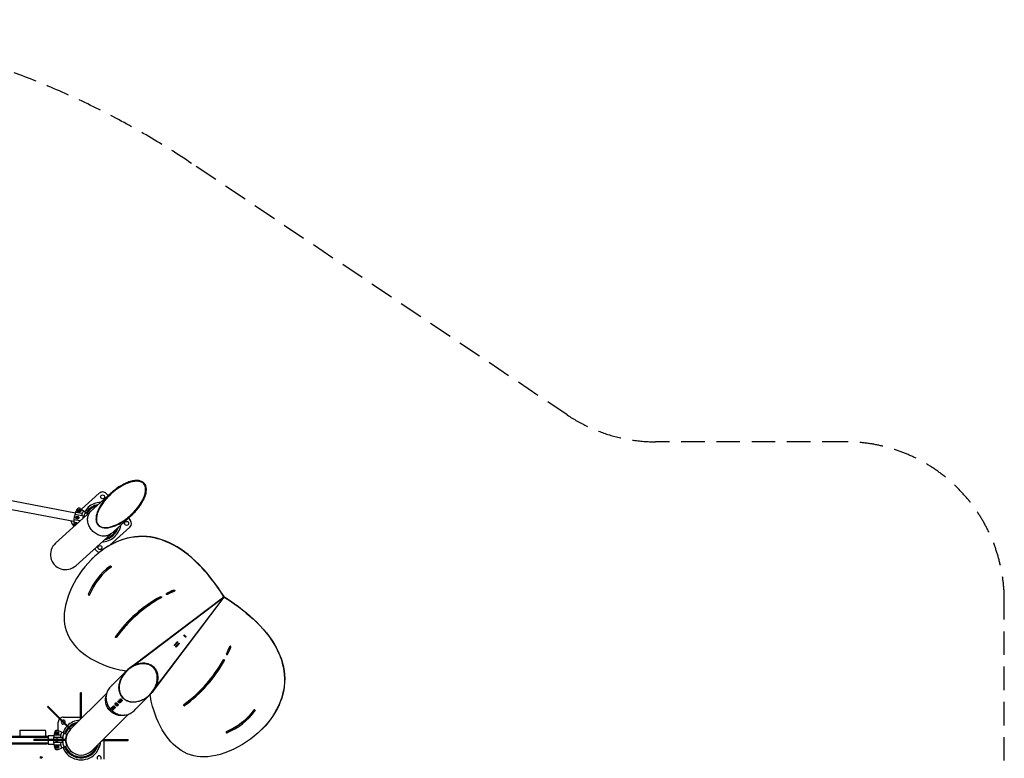
# Model space of a CAD drawing. Units: millimetres. Extents: x -4394 to 5643, y -3280 to 3300.
# Drawn here: x 1918 to 5643, y 506 to 3300 of the extents above; entities that cross this region are included whole.
import ezdxf

# ---------------------------------------------------------------- set-up
doc = ezdxf.new("R2010")
doc.units = ezdxf.units.MM
doc.linetypes.add('HIDDEN', pattern=[1.905, 1.27, -0.635])

msp = doc.modelspace()

# ---------------------------------------------------------------- linework, layer by layer
at = {"color": 7, "linetype": 'Continuous', "lineweight": 25}
for p, q in [((1624.3, 1497.1), (2122.5, 1402.4)), ((2128.4, 1433.6), (1709.7, 1513.2)), ((2263.5, 1509.4), (2053, 1319.1)), ((2151.8, 1447.8), (2218.8, 1508.4)), ((2245.5, 1507), (2252.4, 1499.4)), ((2265.1, 1507.7), (2264.4, 1507)), ((2158.7, 1421.9), (2126.6, 1428)), ((2154.4, 1431.3), (2129.3, 1436.1)), ((2129.6, 1234.3), (2340.2, 1424.7)), ((2130.4, 1414.1), (2131.5, 1420.1)), ((2131.5, 1420.1), (2137.3, 1422.1)), ((2137, 1439.7), (2138.1, 1445.7)), ((2141.6, 1435.7), (2137, 1439.7)), ((2137.3, 1422.1), (2141.9, 1418.1)), ((2138.1, 1445.7), (2143.9, 1447.8)), ((2141.9, 1418.1), (2140.8, 1412.1)), ((2147.4, 1437.8), (2141.6, 1435.7)), ((2142, 1438.9), (2145.7, 1442.3)), ((2143.9, 1447.8), (2148.6, 1443.8)), ((2148.6, 1443.8), (2147.4, 1437.8)), ((2148.3, 1450.1), (2177, 1431.2)), ((2337.8, 1425.7), (2338.6, 1426.4)), ((2124.3, 1383.6), (2117.4, 1391.2)), ((2122.4, 1399.9), (2138.9, 1396.7)), ((2146.7, 1403.8), (2122.9, 1408.4)), ((2127.1, 1387.6), (2128.2, 1393.6)), ((2127.9, 1386.9), (2127.1, 1387.6)), ((2128.2, 1393.6), (2134, 1395.6)), ((2135, 1410.1), (2130.4, 1414.1)), ((2134, 1395.6), (2135.9, 1394)), ((2140.8, 1412.1), (2135, 1410.1)), ((2334.7, 1380.2), (2259.3, 1312.1)), ((2296.8, 1385.5), (2300.1, 1384.9)), ((2329, 1414.6), (2336, 1406.9)), ((2292.9, 1366.7), (2293.9, 1368.7)), ((2293.9, 1368.7), (2295, 1368.5)), ((2207.9, 1291.1), (2200.9, 1298.8)), ((2263.7, 1230.2), (2263.4, 1229.4)), ((2263.7, 1230.2), (2264.2, 1230.7)), ((2105.1, 1129.5), (2104.7, 1128.7)), ((2182.4, 1125.5), (2182.1, 1124.7)), ((2476.8, 1126.3), (2476.5, 1125.4)), ((2503.5, 1138.7), (2503.2, 1137.9)), ((2690.7, 1116.7), (2691, 1117.6)), ((2690.4, 1115.8), (2344.9, 854.3)), ((2346.1, 854.8), (2690.1, 1115.1)), ((2429.3, 769.9), (2690.8, 1115.4)), ((2690.1, 1115.1), (2429.8, 771.1)), ((2453.4, 1114), (2453.1, 1113.1)), ((2690, 1116.2), (2690.7, 1116.7)), ((2690.4, 1115.8), (2690, 1116.2)), ((2690.1, 1115.1), (2690.7, 1115.7)), ((2690.4, 1115.8), (2690.7, 1116.6)), ((2690.7, 1116.6), (2690.7, 1116.7)), ((2690.8, 1115.4), (2691.6, 1115.7)), ((2691, 1115), (2690.8, 1115.4)), ((2691.8, 1115.6), (2691, 1115)), ((2691.7, 1115.6), (2691.6, 1115.7)), ((2691.8, 1115.6), (2692.6, 1116)), ((2538.7, 970.7), (2540.6, 972.7)), ((2545.7, 963.7), (2538.7, 970.7)), ((2546.3, 964.2), (2539.2, 971.3)), ((2540.6, 972.7), (2547.7, 965.6)), ((2541.1, 969.4), (2541.7, 970.1)), ((2545.1, 966.7), (2541.7, 970.1)), ((2284.4, 964.7), (2284.1, 963.9)), ((2501.6, 934.2), (2514.5, 947.1)), ((2503.7, 932.1), (2501.6, 934.2)), ((2504.2, 932.6), (2502.1, 934.7)), ((2516.7, 945), (2503.7, 932.1)), ((2507.1, 928.7), (2520, 941.7)), ((2522.1, 939.5), (2509.2, 926.6)), ((2514.5, 947.1), (2516.7, 945)), ((2520, 941.7), (2522.1, 939.5)), ((2545.1, 966.7), (2544.4, 966.1)), ((2547.7, 965.6), (2545.7, 963.7)), ((2509.2, 926.6), (2507.1, 928.7)), ((2509.7, 927.1), (2507.6, 929.2)), ((2701.3, 901.8), (2700.4, 901.5)), ((2713.7, 928.5), (2712.9, 928.2)), ((2689, 878.4), (2688.1, 878.1)), ((2321.9, 836.7), (2274.1, 788.9)), ((2322.9, 835.8), (2322.3, 835.2)), ((2344.2, 853.7), (2344.5, 854.5)), ((2344.2, 853.8), (2344.4, 854.5)), ((2344.2, 853.7), (2344.2, 853.8)), ((2267.9, 782.7), (2260.6, 775.4)), ((2268.8, 783.2), (2265.7, 780.1)), ((2246.9, 752.7), (2108.5, 614.3)), ((2151.6, 753.7), (2148.4, 753.7)), ((2148.4, 654.2), (2148.4, 753.7)), ((2151.6, 657.4), (2151.6, 753.7)), ((2363.9, 699.1), (2411.7, 746.9)), ((2410.2, 747.3), (2410.8, 747.9)), ((2428.7, 769.2), (2429.5, 769.5)), ((2428.8, 769.2), (2428.7, 769.2)), ((2428.8, 769.2), (2429.5, 769.4)), ((2278.9, 712.4), (2282, 715.5)), ((2288.8, 720.9), (2290.6, 722.7)), ((2292.1, 721), (2290.3, 719.2)), ((2291.9, 724.1), (2292.4, 724.6)), ((2292.6, 723.1), (2291.9, 724.1)), ((2292.6, 723.1), (2293.3, 723.8)), ((2293.8, 725.8), (2294.4, 726.4)), ((2295.7, 727.7), (2296.3, 728.3)), ((2297.1, 715), (2296.5, 714.4)), ((2298.4, 718.1), (2297.9, 717.7)), ((2297.9, 717.7), (2298.7, 716.6)), ((2298.7, 716.6), (2297.9, 715.8)), ((2298.3, 730.5), (2298.4, 730.6)), ((2298.7, 730.9), (2298.8, 731)), ((2299.6, 727.4), (2300.2, 728)), ((2299.9, 729.4), (2300.8, 730.3)), ((2300.6, 718.5), (2299.9, 717.8)), ((2300, 721), (2300.9, 721.9)), ((2301.4, 719.3), (2300.8, 718.8)), ((2301.5, 728.4), (2302.1, 729)), ((2302.5, 720.4), (2301.6, 719.6)), ((2301.9, 722.9), (2302.8, 723.8)), ((2302.3, 724.7), (2302.9, 725.3)), ((2303.3, 721.3), (2302.8, 720.7)), ((2303.1, 726.8), (2303.7, 727.4)), ((2304.4, 722.4), (2303.6, 721.5)), ((2304.1, 725.2), (2305, 726.1)), ((2305.5, 723.6), (2305.4, 723.4)), ((2305.8, 723.9), (2305.7, 723.8)), ((2539.7, 709.4), (2538.9, 709.1)), ((2024.7, 702.5), (2022.5, 700.3)), ((2108.5, 614.3), (2022.5, 700.2)), ((2110.7, 616.5), (2024.8, 702.5)), ((2190.4, 534.6), (2327.7, 671.9)), ((2264.4, 696.5), (2264.4, 696.6)), ((2265.4, 693.7), (2265.9, 694.2)), ((2265.4, 693.7), (2265.5, 693.5)), ((2265.8, 693.9), (2265.5, 693.5)), ((2265.9, 693.9), (2265.9, 693.9)), ((2266, 695.5), (2266.7, 696.2)), ((2266.9, 695), (2267.5, 695.5)), ((2267.9, 695.5), (2268.4, 696)), ((2268.2, 697.8), (2268.9, 698.5)), ((2268.4, 700.5), (2268.9, 701)), ((2269.6, 696.9), (2270.1, 697.4)), ((2269.9, 698), (2270.8, 698.9)), ((2270.6, 698), (2269.9, 698)), ((2270.2, 702.4), (2270.3, 702.5)), ((2270.4, 691.3), (2271, 691.9)), ((2270.4, 691), (2271.2, 691.7)), ((2270.5, 693), (2271, 693.5)), ((2270.6, 698), (2271.1, 698.6)), ((2271.2, 689.1), (2270.6, 688.6)), ((2271.2, 701.3), (2271.9, 702.1)), ((2271.3, 698.8), (2271.9, 699.3)), ((2271.3, 689.9), (2272.2, 690.8)), ((2271.3, 689.9), (2271.6, 689.5)), ((2272.6, 690.5), (2271.6, 689.5)), ((2271.8, 694.6), (2272.3, 695.1)), ((2272.5, 699.1), (2272.6, 699.3)), ((2272.5, 698), (2273.2, 698.6)), ((2272.7, 693.3), (2273.4, 693.9)), ((2272.8, 700.2), (2273.4, 700.8)), ((2273, 699.6), (2273.7, 700.4)), ((2273.4, 700.8), (2273.4, 700.8)), ((2273.5, 701.1), (2274.1, 701.7)), ((2273.8, 703.4), (2274.5, 704.1)), ((2274, 698.3), (2274.8, 699.1)), ((2274.4, 695.7), (2274.9, 696.3)), ((2275.2, 702.5), (2275.7, 703)), ((2276, 694), (2275.4, 693.4)), ((2275.8, 697.2), (2276.4, 697.8)), ((2275.8, 697.2), (2276.4, 697.8)), ((2276.1, 698.6), (2276.6, 699.1)), ((2276.1, 696.4), (2276.9, 697.2)), ((2277.1, 695), (2277, 694.9)), ((2277.4, 695.3), (2277.3, 695.3)), ((2277.5, 700.3), (2278, 700.8)), ((2278.3, 698.9), (2279, 699.6)), ((2290.5, 707), (2287.4, 703.9)), ((2350.4, 685.6), (2357.7, 692.9)), ((2355.1, 690.7), (2358.2, 693.8)), ((2805.2, 688.7), (2804.4, 688.4)), ((2805.2, 688.7), (2805.7, 689.2)), ((2064, 610.6), (2064, 642.5)), ((2082.8, 661.3), (2148.4, 661.3)), ((2151.6, 661.3), (2155.5, 661.3)), ((1918, 610), (1918, 592)), ((1920, 612), (2014, 612)), ((2016, 610), (2016, 592)), ((2054.5, 604.6), (2059.8, 607.6)), ((2054.5, 598.5), (2054.5, 604.6)), ((2059.8, 595.4), (2054.5, 598.5)), ((2059.8, 607.6), (2065.1, 604.6)), ((2065.1, 598.5), (2059.8, 595.4)), ((2063.6, 610.8), (2095.5, 597.6)), ((2065.1, 604.6), (2065.1, 598.5)), ((2101.9, 620.8), (2104.2, 623.1)), ((2700.5, 607.4), (2699.7, 607.1)), ((1125, 586), (2025, 586)), ((1125, 564), (2025, 564)), ((1129, 590), (2021, 590)), ((1129, 560), (2021, 560)), ((1971.3, 576.6), (1971.3, 573.4)), ((2092.9, 576.6), (1971.3, 576.6)), ((2092.9, 573.4), (1971.3, 573.4)), ((2047.2, 590.9), (2025, 590.9)), ((2025, 590.9), (2025, 576.6)), ((2025, 573.4), (2025, 559.1)), ((2025, 559.1), (2047.2, 559.1)), ((2079.2, 585), (2046.5, 585)), ((2079.2, 565), (2046.5, 565)), ((2073.2, 593.4), (2047.6, 593.4)), ((2052.8, 578.1), (2058.1, 581.2)), ((2052.8, 576.6), (2052.8, 578.1)), ((2052.8, 572), (2052.8, 573.4)), ((2058.1, 569), (2052.8, 572)), ((2058.1, 581.2), (2063.4, 578.1)), ((2063.4, 572), (2058.1, 569)), ((2063.4, 578.1), (2063.4, 576.6)), ((2063.4, 573.4), (2063.4, 572)), ((2083.6, 573.4), (2083.6, 576.6)), ((2092.9, 576.6), (2092.9, 573.4)), ((2229.2, 573.4), (2328.7, 573.4)), ((2232.4, 576.6), (2328.7, 576.6)), ((2236.7, 580.8), (2236.7, 576.6)), ((2236.7, 573.4), (2236.7, 507.5)), ((2328.7, 573.4), (2328.7, 576.6)), ((2047.6, 556.6), (2073.2, 556.6)), ((2054.5, 551.5), (2059.8, 554.6)), ((2054.5, 545.4), (2054.5, 551.5)), ((2059.8, 542.4), (2054.5, 545.4)), ((2059.8, 554.6), (2065.1, 551.5)), ((2065.1, 545.4), (2059.8, 542.4)), ((2063.6, 539.2), (2095.5, 552.4)), ((2065.1, 551.5), (2065.1, 545.4)), ((2109.5, 534.7), (2109.4, 534.8)), ((2221.4, 555.8), (2222, 558)), ((2221.9, 558), (2223, 558)), ((2703.7, 529.7), (2704.5, 530.1)), ((2149.1, 517.9), (2149.1, 517.9))]:
    msp.add_line(p, q, dxfattribs=at)
at = {"color": 6, "linetype": 'HIDDEN', "ltscale": 70}
msp.add_lwpolyline([(-4393.9, -586.3, 0.214722), (-4191.7, -1035.5), (-2859.2, -2215.4, 0.135083), (-2306, -2432.9), (-1388.5, -2605.5, 0.161803), (143.2, -2697.6, 0.491282), (2658.2, -2626.2, -0.063872), (2770.6, -2523), (3775.6, -1813.1, -0.154978), (4121.8, -1703.1), (5042.8, -1703.1, 0.414214), (5642.8, -1103.1), (5642.8, 1103.1, 0.414214), (5042.8, 1703.1), (4323.1, 1703.1, -0.148596), (3989.2, 1804.6), (2568.3, 2756.1, 0.239203), (-320.6, 3105.9), (-1009.6, 2855.1, -0.087496), (-1214.8, 2818.9), (-2086.2, 2818.9, 0.414214), (-4393.9, 511.2)], format="xyb", close=True, dxfattribs=at)
at = {"color": 7, "linetype": 'Continuous', "lineweight": 25, "flags": 128}
for points in [[(2214.6, 1388.1), (2216.6, 1386.1), (2218.9, 1384.2), (2221.4, 1382.6), (2224.2, 1381.2), (2227.1, 1380), (2230.2, 1379), (2233.5, 1378.3), (2237, 1377.8), (2240.6, 1377.5), (2244.4, 1377.5), (2248.4, 1377.7), (2252.5, 1378.1), (2256.7, 1378.8), (2261.1, 1379.7), (2265.5, 1380.8), (2270.1, 1382.1), (2274.7, 1383.7), (2279.4, 1385.5), (2284.2, 1387.5), (2289, 1389.7), (2293.8, 1392.1), (2298.7, 1394.7), (2303.6, 1397.5), (2308.4, 1400.5), (2313.3, 1403.6), (2318.1, 1406.9), (2322.9, 1410.4), (2327.6, 1414), (2332.2, 1417.8), (2336.8, 1421.7), (2341.3, 1425.7), (2345.7, 1429.8), (2349.9, 1434), (2354.1, 1438.3), (2358.1, 1442.6), (2361.9, 1447.1), (2365.6, 1451.6), (2369.2, 1456.1), (2372.5, 1460.6), (2375.7, 1465.2), (2378.7, 1469.8), (2381.5, 1474.4), (2384, 1478.9), (2386.4, 1483.4), (2388.5, 1487.9), (2390.5, 1492.3), (2392.1, 1496.7), (2393.6, 1500.9), (2394.8, 1505.1), (2395.8, 1509.2), (2396.5, 1513.2), (2396.9, 1517.1), (2397.2, 1520.8), (2397.1, 1524.4), (2396.9, 1527.8), (2396.3, 1531.1), (2395.6, 1534.2), (2394.6, 1537.2), (2393.3, 1539.9), (2391.8, 1542.5), (2390.1, 1544.8), (2388.1, 1547), (2386, 1549), (2383.6, 1550.7), (2380.9, 1552.2), (2378.1, 1553.5), (2375.1, 1554.6), (2371.9, 1555.5), (2368.5, 1556.1), (2364.9, 1556.5), (2361.2, 1556.6), (2357.3, 1556.5), (2353.3, 1556.2), (2349.1, 1555.7), (2344.8, 1554.9), (2340.4, 1553.9), (2335.9, 1552.7), (2331.3, 1551.2), (2326.7, 1549.5), (2321.9, 1547.6), (2317.1, 1545.5), (2312.3, 1543.2), (2307.5, 1540.7), (2302.6, 1538), (2297.7, 1535.1), (2292.9, 1532.1), (2288, 1528.8), (2283.2, 1525.4), (2278.5, 1521.9), (2273.8, 1518.2), (2269.2, 1514.4), (2264.6, 1510.4), (2260.2, 1506.4), (2255.9, 1502.2), (2251.7, 1498), (2247.6, 1493.6), (2243.7, 1489.2), (2239.9, 1484.8), (2236.3, 1480.3), (2232.8, 1475.7), (2229.6, 1471.2), (2226.5, 1466.6), (2223.6, 1462), (2220.9, 1457.5), (2218.5, 1452.9), (2216.2, 1448.4), (2214.2, 1444), (2212.4, 1439.6), (2210.8, 1435.3), (2209.5, 1431), (2208.4, 1426.9), (2207.6, 1422.9), (2207, 1418.9), (2206.6, 1415.1), (2206.5, 1411.5), (2206.7, 1408), (2207.1, 1404.6), (2207.7, 1401.4), (2208.6, 1398.4), (2209.7, 1395.5), (2211.1, 1392.9), (2212.7, 1390.4), (2214.6, 1388.1)], [(2215.3, 1388.8), (2219.2, 1385.4), (2223.7, 1382.7), (2229, 1380.7), (2235.1, 1379.5), (2241.8, 1379), (2249.2, 1379.4), (2257.2, 1380.7), (2265.6, 1382.8), (2275.7, 1386.2), (2286, 1390.6), (2296.5, 1396), (2307.1, 1402.2), (2317.5, 1409.3), (2327.9, 1417.2), (2337.8, 1425.7), (2347.3, 1434.8), (2356.2, 1444.3), (2364.3, 1454), (2371.6, 1463.8), (2378, 1473.7), (2383.5, 1483.6), (2387.9, 1493.3), (2390.8, 1501.5), (2392.8, 1509.3), (2394, 1516.6), (2394.2, 1523.3), (2393.6, 1529.5), (2392.2, 1535), (2389.9, 1539.8), (2386.9, 1543.9), (2383.1, 1547.3), (2378.5, 1550.1), (2373.2, 1552.1), (2367.1, 1553.3), (2360.4, 1553.7), (2353, 1553.3), (2345.1, 1552.1), (2336.6, 1550), (2326.5, 1546.6), (2316.2, 1542.2), (2305.7, 1536.8), (2295.1, 1530.5), (2284.7, 1523.4), (2274.4, 1515.6), (2264.4, 1507), (2254.9, 1497.9), (2246, 1488.5), (2237.9, 1478.8), (2230.6, 1468.9), (2224.2, 1459), (2218.7, 1449.1), (2214.3, 1439.5), (2211.4, 1431.3), (2209.4, 1423.5), (2208.3, 1416.2), (2208, 1409.4), (2208.6, 1403.3), (2210.1, 1397.8), (2212.3, 1393), (2215.3, 1388.8)], [(2325.5, 1546.5), (2324.5, 1546.1), (2319.8, 1544.2), (2315.1, 1542.1), (2310.4, 1539.8), (2305.6, 1537.2), (2300.8, 1534.5), (2296, 1531.6), (2291.3, 1528.5), (2286.6, 1525.3), (2281.9, 1521.9), (2277.2, 1518.4), (2272.7, 1514.7), (2268.2, 1510.9), (2263.8, 1507), (2259.5, 1502.9), (2255.3, 1498.8), (2251.2, 1494.6), (2247.3, 1490.3), (2243.6, 1485.9), (2239.9, 1481.5), (2236.5, 1477.1), (2233.2, 1472.6), (2231.4, 1470)], [(2382.4, 1480.9), (2384.2, 1484.3), (2388.6, 1494), (2391.5, 1502.2), (2393.6, 1509.9), (2394.7, 1517.2), (2395, 1524), (2394.3, 1530.1), (2392.9, 1535.6), (2390.7, 1540.4), (2387.6, 1544.6), (2383.8, 1548), (2379.2, 1550.7), (2373.9, 1552.7), (2367.9, 1554), (2361.1, 1554.4), (2353.8, 1554), (2345.8, 1552.8), (2337.4, 1550.7), (2327.3, 1547.3), (2316.9, 1542.8), (2306.4, 1537.5), (2295.9, 1531.2), (2285.4, 1524.1), (2275.1, 1516.2), (2265.1, 1507.7)], [(2177, 1455.3), (2176.9, 1455.1), (2176.8, 1455.1), (2176.8, 1455), (2176.8, 1455), (2176.8, 1455), (2176.8, 1455), (2176.8, 1455), (2176.7, 1455), (2176.6, 1454.8), (2176.2, 1454.4), (2175.7, 1453.8), (2175, 1453), (2174.1, 1451.9), (2173, 1450.6), (2171.8, 1449), (2170.3, 1447.2), (2168.6, 1444.9), (2166.6, 1442.1), (2164.7, 1439.3)], [(2298.5, 1397.1), (2300.5, 1398.2), (2305.3, 1401), (2310, 1404), (2314.8, 1407.1), (2319.5, 1410.5), (2324.2, 1413.9), (2328.8, 1417.5), (2333.3, 1421.3), (2337.7, 1425.1), (2342.1, 1429.1), (2346.3, 1433.2), (2350.4, 1437.4), (2354.4, 1441.6), (2358.3, 1446), (2362, 1450.3), (2365.5, 1454.8), (2368.9, 1459.2), (2372.1, 1463.7), (2375, 1468.2), (2377.8, 1472.7), (2380.4, 1477.1), (2382.5, 1480.9)], [(2338.6, 1426.4), (2348.1, 1435.5), (2357, 1445), (2365.1, 1454.7), (2372.4, 1464.5), (2378.8, 1474.4), (2382.1, 1480.4)], [(2264.7, 1356.5), (2262.4, 1354.5), (2259.3, 1352.4), (2256.1, 1350.6), (2252.6, 1349), (2249, 1347.8), (2245.3, 1346.9), (2241.4, 1346.4), (2237.4, 1346.1), (2233.4, 1346.2), (2229.3, 1346.7), (2225.3, 1347.4), (2221.2, 1348.5), (2217.1, 1349.9), (2213.1, 1351.6), (2209.2, 1353.6), (2205.4, 1355.9), (2201.7, 1358.4), (2198.2, 1361.2), (2194.9, 1364.3), (2191.7, 1367.5), (2188.8, 1371), (2186.1, 1374.6), (2183.7, 1378.4), (2181.5, 1382.3), (2179.6, 1386.3), (2178.1, 1390.4), (2176.8, 1394.5), (2175.8, 1398.7), (2175.1, 1402.9), (2174.8, 1407), (2174.8, 1411.1), (2175.1, 1415.1), (2175.7, 1419.1), (2176.7, 1422.8), (2177.9, 1426.5), (2179.5, 1429.9), (2181.3, 1433.2), (2183.5, 1436.3), (2185.9, 1439.1), (2188.1, 1441.3)], [(2300.1, 1384.9), (2300.5, 1387), (2300.8, 1389)], [(2690.7, 1116.7), (2678.7, 1135.2), (2666.6, 1152.7), (2654.6, 1169.4), (2642.5, 1185.2), (2630.4, 1200.1), (2618.6, 1214), (2606.7, 1227.1), (2594.9, 1239.4), (2583.1, 1250.9), (2569.1, 1263.7), (2555.1, 1275.4), (2541.2, 1286.1), (2527.3, 1295.9), (2513.5, 1304.6), (2499.7, 1312.5), (2484.8, 1320), (2470, 1326.4), (2455.3, 1331.8), (2440.7, 1336.2), (2426.3, 1339.6), (2412, 1342.1), (2397.9, 1343.7), (2382.5, 1344.4), (2367.4, 1344.1), (2352.5, 1342.8), (2337.9, 1340.6), (2323.6, 1337.5), (2308.5, 1333.2), (2293.8, 1328), (2279.5, 1321.9), (2265.5, 1315), (2251.9, 1307.3), (2238.9, 1299), (2226.4, 1290.1), (2214.2, 1280.5), (2202.5, 1270.4), (2189.2, 1257.7), (2176.6, 1244.4), (2164.6, 1230.5), (2153.4, 1216.1), (2143, 1201.4), (2133.3, 1186.3), (2123.7, 1169.5), (2115.1, 1152.6), (2107.5, 1135.6), (2101, 1118.6), (2095.6, 1101.8), (2091.4, 1085.2), (2088.3, 1068.9), (2086.6, 1054.4), (2085.9, 1040.3), (2086.3, 1026.8), (2087.8, 1013.8), (2090.2, 1001.4), (2093.5, 989.4), (2098.2, 977), (2103.7, 965.2), (2110.2, 954), (2117.5, 943.4), (2125.5, 933.3), (2134.1, 923.8), (2143.3, 914.9), (2154, 905.7), (2165.3, 897.2), (2176.9, 889.3), (2188.8, 881.9), (2201, 875.2), (2216.6, 867.6), (2232.1, 860.8), (2247.4, 854.9), (2262.3, 849.9), (2276.5, 845.7), (2287.1, 843), (2297, 840.7), (2306.2, 839), (2314.5, 837.6), (2321.9, 836.7)], [(2691, 1117.6), (2679, 1136), (2666.9, 1153.6), (2654.9, 1170.2), (2642.8, 1186), (2630.8, 1201), (2618.9, 1214.8), (2607.1, 1227.9), (2595.2, 1240.2), (2583.4, 1251.8), (2569.4, 1264.5), (2555.4, 1276.3), (2541.5, 1287), (2527.6, 1296.7), (2513.8, 1305.5), (2500.1, 1313.3), (2485.1, 1320.8), (2470.3, 1327.2), (2455.6, 1332.7), (2441, 1337.1), (2426.6, 1340.5), (2412.3, 1343), (2398.2, 1344.5), (2382.9, 1345.3), (2367.8, 1345), (2352.9, 1343.7), (2338.2, 1341.5), (2323.9, 1338.3), (2308.8, 1334), (2294.1, 1328.8), (2279.8, 1322.7), (2265.8, 1315.8), (2252.2, 1308.1), (2239.2, 1299.8), (2226.7, 1290.9), (2214.6, 1281.4), (2202.9, 1271.3), (2189.6, 1258.6), (2189, 1258)], [(2275.8, 1342.4), (2275.8, 1342.4), (2276.1, 1342.7), (2276.8, 1343.5), (2278.3, 1345.4), (2279.9, 1347.3), (2281.7, 1349.5), (2285.1, 1354.1), (2288.5, 1359.1), (2291.3, 1363.8), (2293.9, 1368.7)], [(2276.4, 1343.1), (2276.5, 1343.1), (2276.9, 1343.7), (2277.5, 1344.4), (2278.4, 1345.4), (2279.4, 1346.6), (2280.6, 1348.1), (2282.1, 1350), (2283.8, 1352.2), (2285.6, 1354.6), (2287.5, 1357.5), (2289.6, 1360.7), (2291.7, 1364.3), (2293.8, 1368.3), (2294, 1368.7)], [(2260.1, 1233), (2260.9, 1233.4), (2261.8, 1233.4), (2262.8, 1233.1), (2263.5, 1232.6), (2264, 1231.8), (2264.2, 1230.9), (2263.9, 1230), (2263.4, 1229.4)], [(2476.5, 1125.4), (2475.6, 1125.2), (2474.6, 1125.3), (2473.7, 1125.7), (2473.1, 1126.4), (2472.8, 1127.3), (2472.8, 1128.1), (2473.2, 1128.9), (2473.9, 1129.5)], [(2500.8, 1142), (2501.8, 1142.2), (2502.7, 1142), (2503.6, 1141.6), (2504.2, 1140.9), (2504.5, 1140), (2504.4, 1139.1), (2504, 1138.4), (2503.2, 1137.9)], [(2503.5, 1138.7), (2504.3, 1139.2), (2504.5, 1139.4)], [(2691.8, 1115.6), (2710.2, 1103.6), (2727.8, 1091.6), (2744.4, 1079.5), (2760.2, 1067.5), (2775.2, 1055.4), (2789, 1043.6), (2802.1, 1031.7), (2814.4, 1019.9), (2825.9, 1008.1), (2838.7, 994.1), (2850.4, 980.1), (2861.1, 966.2), (2870.9, 952.3), (2879.6, 938.5), (2887.5, 924.7), (2895, 909.8), (2901.4, 895), (2906.8, 880.3), (2911.2, 865.7), (2914.6, 851.3), (2917.1, 837), (2918.7, 822.9), (2919.4, 807.5), (2919.1, 792.4), (2917.8, 777.5), (2915.6, 762.9), (2912.5, 748.6), (2908.2, 733.5), (2903, 718.8), (2896.9, 704.5), (2890, 690.5), (2882.3, 676.9), (2874, 663.9), (2865.1, 651.4), (2855.5, 639.2), (2845.4, 627.5), (2832.7, 614.2), (2819.4, 601.6), (2805.5, 589.6), (2791.1, 578.4), (2776.4, 568), (2761.3, 558.3), (2744.5, 548.7), (2727.6, 540.1), (2710.6, 532.5), (2693.6, 526), (2676.8, 520.6), (2660.2, 516.4), (2643.9, 513.3), (2629.4, 511.6), (2615.3, 510.9), (2601.8, 511.3), (2588.8, 512.8), (2576.4, 515.2), (2564.4, 518.5), (2552, 523.2), (2540.2, 528.7), (2529, 535.2), (2518.4, 542.5), (2508.3, 550.5), (2498.8, 559.1), (2489.9, 568.3), (2480.7, 579), (2472.2, 590.3), (2464.3, 601.9), (2456.9, 613.8), (2450.2, 626), (2442.6, 641.6), (2435.8, 657.1), (2429.9, 672.4), (2424.9, 687.3), (2420.7, 701.5), (2418, 712.1), (2415.7, 722), (2414, 731.2), (2412.6, 739.5), (2411.7, 746.9)], [(2450.3, 1117.1), (2451.2, 1117.3), (2452.2, 1117.3), (2453.1, 1116.9), (2453.8, 1116.2), (2454.1, 1115.4), (2454.1, 1114.5), (2453.8, 1113.7), (2453.1, 1113.1)], [(2453.4, 1114), (2454.1, 1114.6), (2454.1, 1114.6)], [(2692.6, 1116), (2711.1, 1103.9), (2728.6, 1091.9), (2745.3, 1079.8), (2761.1, 1067.8), (2776, 1055.7), (2789.9, 1043.9), (2802.9, 1032), (2815.2, 1020.2), (2826.8, 1008.4), (2839.5, 994.4), (2851.3, 980.4), (2862, 966.5), (2871.7, 952.6), (2880.5, 938.8), (2888.3, 925.1), (2895.8, 910.1), (2902.2, 895.3), (2907.7, 880.6), (2912.1, 866), (2915.5, 851.6), (2918, 837.3), (2919.5, 823.2), (2920.3, 807.9), (2920, 792.8), (2918.7, 777.9), (2916.5, 763.2), (2913.3, 748.9), (2909, 733.8), (2903.8, 719.1), (2897.7, 704.8), (2890.8, 690.8), (2883.1, 677.2), (2874.8, 664.2), (2865.9, 651.7), (2856.4, 639.6), (2846.3, 627.9), (2833.6, 614.6), (2833, 614)], [(2284.1, 963.9), (2283.4, 963.3), (2282.5, 963), (2281.6, 963), (2280.7, 963.4), (2280, 964), (2279.6, 964.9), (2279.5, 965.8), (2279.9, 966.6)], [(2700.4, 901.5), (2700.2, 900.6), (2700.3, 899.6), (2700.7, 898.7), (2701.4, 898.1), (2702.3, 897.8), (2703.1, 897.8), (2703.9, 898.2), (2704.5, 898.9)], [(2717, 925.8), (2717.2, 926.8), (2717, 927.7), (2716.6, 928.6), (2715.9, 929.2), (2715, 929.5), (2714.1, 929.4), (2713.4, 929), (2712.9, 928.2)], [(2713.7, 928.5), (2714.2, 929.3), (2714.5, 929.5)], [(2308.6, 733.6), (2305.9, 736.5), (2303.4, 739.7), (2301.2, 743), (2299.3, 746.6), (2297.6, 750.3), (2296.2, 754.2), (2295, 758.3), (2294.2, 762.4), (2293.6, 766.7), (2293.3, 771.1), (2293.3, 775.6), (2293.7, 780.1), (2294.2, 784.7), (2295.1, 789.3), (2296.3, 793.9), (2297.7, 798.5), (2299.4, 803.1), (2301.4, 807.7), (2303.7, 812.2), (2306.1, 816.5), (2308.9, 820.8), (2311.8, 825), (2315, 829.1), (2318.4, 833), (2321.9, 836.7), (2325.7, 840.3), (2329.6, 843.7), (2333.6, 846.9), (2337.8, 849.8), (2342.1, 852.5), (2346.5, 855), (2351, 857.3), (2355.6, 859.2), (2360.1, 861), (2364.7, 862.4), (2369.4, 863.6), (2374, 864.4), (2378.6, 865), (2383.1, 865.3), (2387.6, 865.3), (2392, 865.1), (2396.2, 864.5), (2400.4, 863.7), (2404.5, 862.5), (2408.4, 861.1), (2412.1, 859.4), (2415.6, 857.5), (2419, 855.2), (2422.1, 852.8), (2425.1, 850.1), (2427.8, 847.1), (2430.2, 844), (2432.5, 840.6), (2434.4, 837.1), (2436.1, 833.4), (2437.5, 829.5), (2438.7, 825.4), (2439.5, 821.2), (2440.1, 817), (2440.3, 812.6), (2440.3, 808.1), (2440, 803.6), (2439.4, 799), (2438.6, 794.4), (2437.4, 789.7), (2436, 785.1), (2434.2, 780.6), (2432.3, 776), (2430, 771.5), (2427.5, 767.1), (2424.8, 762.8), (2421.9, 758.6), (2418.7, 754.6), (2415.3, 750.7), (2411.7, 746.9), (2408, 743.4), (2404.1, 740), (2400, 736.8), (2395.8, 733.9), (2391.5, 731.1), (2387.2, 728.7), (2382.7, 726.4), (2378.1, 724.4), (2373.5, 722.7), (2368.9, 721.3), (2364.3, 720.1), (2359.7, 719.2), (2355.1, 718.7), (2350.6, 718.3), (2346.1, 718.3), (2341.7, 718.6), (2337.4, 719.2), (2333.3, 720), (2329.2, 721.2), (2325.3, 722.6), (2321.6, 724.3), (2318, 726.2), (2314.7, 728.4), (2311.5, 730.9), (2308.6, 733.6)], [(2308.9, 733.9), (2313.5, 729.9), (2318.5, 726.5), (2324, 723.7), (2329.9, 721.5), (2336.2, 720), (2342.7, 719.2), (2349.5, 719.1), (2356.6, 719.6), (2366.1, 721.5), (2375.5, 724.5), (2384.8, 728.7), (2393.8, 733.9), (2402.3, 740.2), (2410.2, 747.3), (2417.4, 755.3), (2423.7, 763.8), (2428.9, 772.7), (2433.1, 782), (2436.1, 791.5), (2437.9, 801), (2438.5, 808), (2438.4, 814.8), (2437.5, 821.4), (2436, 827.6), (2433.9, 833.5), (2431.1, 839), (2427.7, 844.1), (2423.6, 848.6), (2419.1, 852.7), (2414, 856.1), (2408.5, 858.9), (2402.6, 861), (2396.4, 862.5), (2389.8, 863.4), (2383, 863.5), (2376, 862.9), (2366.5, 861.1), (2357, 858.1), (2347.7, 853.9), (2338.8, 848.7), (2330.3, 842.4), (2322.3, 835.2), (2315.2, 827.3), (2308.9, 818.8), (2303.7, 809.8), (2299.5, 800.5), (2296.5, 791.1), (2294.6, 781.6), (2294.1, 774.5), (2294.2, 767.7), (2295, 761.2), (2296.5, 754.9), (2298.7, 749), (2301.5, 743.5), (2304.9, 738.5), (2308.9, 733.9)], [(2410.8, 747.9), (2418, 755.8), (2424.2, 764.4), (2429.5, 773.3), (2433.6, 782.6), (2436.7, 792), (2438.5, 801.5), (2439.1, 808.6), (2438.9, 815.4), (2438.1, 822), (2436.6, 828.2), (2434.4, 834.1), (2431.7, 839.6), (2428.2, 844.6), (2424.2, 849.2), (2419.6, 853.2), (2414.6, 856.7), (2409.1, 859.4), (2403.2, 861.6), (2397, 863.1), (2390.4, 863.9), (2383.6, 864.1), (2376.5, 863.5), (2367, 861.7), (2357.6, 858.6), (2348.3, 854.5), (2339.4, 849.2), (2330.8, 843), (2322.9, 835.8), (2322.9, 835.8)], [(2425.1, 850.1), (2422.1, 852.8), (2419, 855.3), (2415.6, 857.5), (2412, 859.5), (2408.3, 861.1), (2404.3, 862.6), (2400.3, 863.7), (2396.1, 864.5), (2391.8, 865.1), (2387.3, 865.4), (2382.8, 865.3), (2378.3, 865), (2373.7, 864.4), (2369, 863.5), (2364.4, 862.3), (2359.8, 860.8), (2355.2, 859.1), (2350.6, 857.1), (2346.1, 854.8)], [(2692.1, 875.3), (2692.3, 876.2), (2692.3, 877.2), (2691.9, 878.1), (2691.2, 878.8), (2690.4, 879.1), (2689.5, 879.1), (2688.7, 878.8), (2688.1, 878.1)], [(2689, 878.4), (2689.6, 879.1), (2689.6, 879.2)], [(2344.9, 854.3), (2344.7, 854.5), (2344.5, 854.5), (2344.4, 854.5), (2344.2, 854.4), (2344.1, 854.3), (2344, 854.1), (2344.1, 853.9), (2344.2, 853.8)], [(2346.1, 854.8), (2345.4, 854.4), (2345.1, 854.3), (2345.1, 854.3), (2345, 854.3), (2344.9, 854.3), (2344.9, 854.3)], [(2429.8, 771.1), (2432.1, 775.6), (2434.1, 780.2), (2435.8, 784.8), (2437.3, 789.4), (2438.5, 794), (2439.4, 798.7), (2440, 803.3), (2440.3, 807.8), (2440.4, 812.3), (2440.1, 816.8), (2439.5, 821.1), (2438.7, 825.3), (2437.6, 829.3), (2436.1, 833.3), (2434.5, 837), (2432.5, 840.6), (2430.3, 844), (2427.8, 847.1), (2425.1, 850.1)], [(2265.7, 780.1), (2265.4, 779.8), (2265.5, 780.1), (2266.1, 780.8), (2267.1, 781.8), (2268.3, 783.1), (2269.8, 784.5), (2271.1, 785.7)], [(2260.6, 775.4), (2257.6, 772.2), (2254.9, 768.7), (2252.5, 765), (2250.3, 761.1), (2248.5, 757.1), (2246.9, 752.9), (2245.8, 748.5), (2244.9, 744.1), (2244.4, 739.6), (2244.2, 735), (2244.4, 730.4), (2244.9, 725.9), (2245.7, 721.3), (2246.9, 716.8), (2248.4, 712.4), (2250.2, 708), (2252.4, 703.8), (2254.8, 699.8), (2257.5, 695.9), (2260.5, 692.2), (2263.7, 688.7)], [(2428.8, 769.2), (2428.9, 769.1), (2429.1, 769), (2429.3, 769.1), (2429.4, 769.2), (2429.5, 769.4), (2429.5, 769.5), (2429.5, 769.7), (2429.3, 769.9)], [(2429.3, 769.9), (2429.3, 769.9), (2429.3, 770), (2429.3, 770.1), (2429.3, 770.1), (2429.4, 770.4), (2429.8, 771.1)], [(2316.1, 669.5), (2314.5, 669.1), (2310.3, 668.2), (2306, 667.7), (2301.7, 667.5), (2297.4, 667.7), (2293.1, 668.2), (2288.8, 669.1), (2284.5, 670.3), (2280.4, 671.8), (2276.3, 673.6), (2272.4, 675.7), (2268.6, 678.1), (2265, 680.8), (2261.6, 683.7), (2258.5, 686.9), (2255.5, 690.3), (2252.9, 693.9), (2250.5, 697.7), (2248.4, 701.6), (2246.6, 705.7), (2245.1, 709.9), (2244, 714.1), (2243.2, 718.4), (2242.7, 722.7), (2242.6, 727.1), (2242.7, 731.4), (2243.3, 735.6), (2244.2, 739.8), (2244.5, 741.1)], [(2287.4, 703.9), (2286.6, 703.6), (2285.4, 703.8), (2283.9, 704.4), (2282.4, 705.5), (2280.9, 706.9), (2279.7, 708.4), (2278.9, 709.9), (2278.6, 711.2), (2278.7, 712.2), (2278.9, 712.4)], [(2290.5, 707), (2289.7, 706.7), (2288.5, 706.9), (2287.1, 707.5), (2285.5, 708.6), (2284, 710), (2282.9, 711.5), (2282.1, 713.1), (2281.7, 714.4), (2281.9, 715.3), (2282, 715.5)], [(2282, 715.5), (2282.7, 715.7), (2283.8, 715.4), (2285.2, 714.7), (2286.6, 713.5), (2288.1, 712.1), (2289.3, 710.6), (2290.2, 709.2), (2290.7, 708), (2290.6, 707.2), (2290.5, 707)], [(2299.6, 727.4), (2298.9, 728.2), (2298.5, 729.1), (2298.2, 729.8), (2298.2, 730.3), (2298.3, 730.5)], [(2298.8, 731), (2299.2, 731.1), (2299.8, 730.9), (2300.5, 730.5), (2301.2, 729.9), (2301.6, 729.5)], [(2302.2, 725.9), (2302.9, 725.4), (2303.3, 725.1), (2303.6, 725), (2303.9, 725), (2303.9, 725)], [(2305.4, 723.4), (2305, 723.3), (2304.3, 723.4), (2303.5, 723.8), (2302.7, 724.4), (2302.3, 724.7)], [(2304.4, 726.8), (2305.1, 726), (2305.7, 725.2), (2305.9, 724.5), (2305.9, 724.1), (2305.8, 723.9)], [(2538.9, 709.1), (2538.3, 708.4), (2538, 707.5), (2538, 706.6), (2538.4, 705.7), (2539, 705), (2539.9, 704.6), (2540.8, 704.5), (2541.6, 704.9)], [(2263.7, 688.7), (2267.2, 685.5), (2270.9, 682.5), (2274.8, 679.8), (2278.8, 677.4), (2283, 675.2), (2287.4, 673.4), (2291.8, 671.9), (2296.3, 670.7), (2300.9, 669.9), (2305.4, 669.4), (2310, 669.2), (2314.6, 669.4), (2319.1, 669.9), (2323.5, 670.8), (2327.9, 671.9), (2332.1, 673.5), (2336.1, 675.3), (2340, 677.5), (2343.7, 679.9), (2347.2, 682.6), (2350.4, 685.6)], [(2265.4, 693.7), (2264.9, 694.2), (2264.6, 694.8), (2264.3, 695.7), (2264.2, 696.3), (2264.4, 696.5)], [(2264.8, 696.9), (2265.2, 697), (2265.8, 696.8), (2266.5, 696.4), (2267.1, 695.9), (2267.3, 695.7)], [(2267.9, 695.5), (2267.2, 696.3), (2266.8, 697.2), (2266.5, 697.9), (2266.5, 698.5), (2266.6, 698.7)], [(2270.6, 688.6), (2269.3, 689.9), (2268.4, 691.2), (2267.8, 692.9), (2267.6, 693.6), (2267.4, 694.2), (2267.3, 694.5), (2267.1, 694.8), (2266.9, 695)], [(2267, 699.2), (2267.5, 699.2), (2268.2, 698.9), (2269, 698.4), (2269.8, 697.7), (2269.9, 697.5)], [(2267.3, 695.7), (2267.9, 694.9), (2268.4, 694.2), (2268.9, 693.1), (2269.3, 691.8), (2270, 690.5)], [(2269.9, 698), (2269.1, 699.2), (2268.4, 700.5)], [(2271.3, 698.8), (2270.3, 699.9), (2270, 700.6), (2269.7, 701.1), (2269.7, 701.7), (2270, 702.1)], [(2270.3, 702.5), (2270.8, 702.7), (2271.3, 702.5), (2271.9, 702.2), (2272.6, 701.5), (2273.4, 700.8)], [(2273.7, 691.6), (2273.2, 691.5), (2272.4, 691.7), (2271.5, 692.1), (2270.7, 692.8), (2270.5, 693)], [(2270.9, 701.1), (2270.8, 700.8), (2270.8, 700.6), (2270.9, 700.4), (2271.1, 700.2), (2271.2, 700.1)], [(2272.8, 700.2), (2272.1, 700.9), (2271.9, 701.2), (2271.6, 701.3), (2271.5, 701.4), (2271.3, 701.4), (2271.2, 701.3)], [(2271.9, 699.3), (2272, 699.2), (2272.1, 699.1), (2272.2, 699.1), (2272.3, 699.1), (2272.5, 699.1), (2272.6, 699.3)], [(2273.5, 701.1), (2272.9, 702), (2272.4, 702.8), (2272.1, 703.6), (2272.1, 704.2), (2272.2, 704.4)], [(2272.5, 695), (2273.2, 694.2), (2273.8, 693.4), (2274.1, 692.7), (2274.1, 692.2), (2274.1, 692.1)], [(2272.6, 704.8), (2273.1, 704.8), (2273.8, 704.6), (2274.6, 704), (2275.4, 703.3), (2275.6, 703.2)], [(2272.8, 699.5), (2272.9, 699.6), (2273, 699.8), (2273, 699.8), (2273, 700), (2272.9, 700.1), (2272.9, 700.2), (2272.8, 700.2)], [(2273.8, 698.1), (2273.7, 697.8), (2273.7, 697.6), (2273.8, 697.4), (2274, 697.2), (2274.1, 697.1)], [(2275.8, 697.2), (2275.1, 697.9), (2274.8, 698.2), (2274.6, 698.3), (2274.4, 698.4), (2274.2, 698.4), (2274, 698.3)], [(2277, 694.9), (2276.5, 694.7), (2275.8, 694.9), (2275, 695.3), (2274.4, 695.7)], [(2274.9, 696.3), (2275.1, 696.2), (2275.3, 696.1), (2275.5, 696), (2275.7, 696), (2275.8, 696.1)], [(2275.8, 697.2), (2275.8, 697.2), (2275.8, 697.2), (2275.8, 697.2), (2275.8, 697.2), (2275.8, 697.2), (2275.8, 697.2), (2275.8, 697.2), (2275.8, 697.2)], [(2276.1, 696.4), (2276.2, 696.5), (2276.2, 696.7), (2276.1, 696.8), (2276.1, 697), (2275.9, 697.2), (2275.8, 697.2)], [(2279.3, 697.3), (2278.8, 697.1), (2278, 697.3), (2277.2, 697.7), (2276.3, 698.4), (2276.1, 698.6)], [(2276.4, 697.8), (2277, 697.1), (2277.4, 696.4), (2277.6, 695.8), (2277.5, 695.4), (2277.4, 695.3)], [(2278.1, 700.6), (2278.8, 699.8), (2279.4, 699), (2279.7, 698.3), (2279.8, 697.8), (2279.7, 697.7)], [(2360.7, 696.1), (2360, 695.3), (2358.6, 693.8), (2357.2, 692.4), (2356.1, 691.4), (2355.2, 690.6), (2354.8, 690.4), (2354.9, 690.5), (2355.1, 690.7)], [(2358.2, 693.8), (2359, 694.5), (2360.1, 695.6), (2361.5, 696.8), (2363, 698.2), (2363.9, 699.1)], [(2808, 685.1), (2808.4, 685.9), (2808.4, 686.8), (2808.1, 687.8), (2807.6, 688.5), (2806.8, 689), (2805.9, 689.2), (2805, 688.9), (2804.4, 688.4)], [(2090.9, 621.2), (2090.8, 621), (2090.8, 621), (2090.7, 620.9), (2090.7, 620.9), (2090.7, 620.9), (2090.7, 620.9), (2090.7, 620.9), (2090.7, 620.9), (2090.6, 620.7), (2090.3, 620.2), (2089.9, 619.5), (2089.4, 618.6), (2088.7, 617.3), (2087.9, 615.8), (2086.9, 614.1), (2085.8, 612), (2084.6, 609.5), (2083.1, 606.3), (2081.8, 603.2)], [(2095.8, 626.9), (2094.3, 625.2), (2090.9, 621.2)], [(2081.8, 546.8), (2082, 546.3), (2083.5, 543), (2084.9, 539.9), (2086.3, 537.2), (2087.3, 535.2), (2088.3, 533.5), (2089, 532.1), (2089.7, 530.9), (2090.2, 530.1), (2090.5, 529.5), (2090.7, 529.2), (2090.7, 529.1), (2090.7, 529.1), (2090.7, 529.1), (2090.7, 529.1), (2090.7, 529.1), (2090.8, 529), (2090.8, 528.9), (2090.9, 528.8)], [(2209.1, 528.8), (2209.1, 528.8), (2209.2, 529.1), (2209.8, 530), (2211, 532.1), (2212.2, 534.4), (2213.5, 536.9), (2216, 542), (2218.4, 547.5), (2220.3, 552.7), (2221.9, 558)], [(2209.5, 529.5), (2209.6, 529.6), (2209.9, 530.2), (2210.4, 531), (2211, 532.2), (2211.8, 533.6), (2212.7, 535.3), (2213.8, 537.4), (2215.1, 539.9), (2216.4, 542.6), (2217.7, 545.7), (2219.2, 549.4), (2220.6, 553.2), (2221.9, 557.5), (2222, 558)], [(2236.7, 507.5), (2236.5, 504.8), (2236.2, 503.1)]]:
    msp.add_lwpolyline(points, dxfattribs=at)
at = {"color": 7, "linetype": 'Continuous', "lineweight": 25}
for centre, radius in [((2231.5, 1494.9), 7.5), ((2136.1, 1416.1), 3), ((2142.8, 1441.8), 3), ((2322.3, 1394.5), 7.5), ((2221.5, 1302.9), 7.5), ((2059.8, 601.5), 3), ((2059.8, 548.5), 3), ((1999.3, 509.1), 3.25)]:
    msp.add_circle(centre, radius, dxfattribs=at)
for centre, radius, start, end in [((2231.5, 1494.4), 18.9, 42.1125, 132.1125), ((2290.9, 1355.8), 151.2, 138.8576, 146.488), ((2226.4, 1398.9), 67.5, 99.9634, 146.7401), ((2226.4, 1398.9), 64, 105.3612, 146.7401), ((2226.4, 1398.9), 75, 91.7533, 131.2129), ((2226.4, 1398.9), 104, 152.8469, 185.6332), ((2142.8, 1441.8), 10, 56.7401, 152.8469), ((2226.4, 1398.9), 79, 146.7401, 155.7576), ((2059.8, 1427.1), 94.7, 357.3743, 2.5593), ((2226.4, 1398.9), 71.5, 161.2004, 169.0496), ((2226.4, 1398.9), 69.9, 146.7401, 167.2209), ((2131.3, 1403.9), 18.9, 178.4939, 222.1125), ((2132.9, 1389.6), 10, 185.6332, 214.8506), ((2132.9, 1389.6), 3, 67.0322, 197.1927), ((2226.4, 1398.9), 67.5, 279.9634, 344.2615), ((2226.4, 1398.9), 75, 336.1381, 349.2401), ((2322, 1394.2), 18.9, 312.1125, 42.1125), ((2226.4, 1398.9), 75, 271.7533, 311.213), ((2226.4, 1398.9), 64, 285.3612, 338.8638), ((2269.8, 1348.8), 8.75, 313.2898, 322.3122), ((2441.4, 1200.3), 218.2, 139.1412, 139.2707), ((2091.3, 1276.7), 57.2, 132.1125, 312.1125), ((2221.9, 1303.7), 18.8, 222.1125, 262.2668), ((2411.3, 1030.2), 252.9, 126.7156, 157.6092), ((2412.1, 1029.9), 248.8, 126.7156, 157.6092), ((2412.4, 1030.8), 248.8, 126.7156, 157.6092), ((2179.8, 1125.8), 2.51, 163.244, 332.7552), ((2180.1, 1126.7), 2.52, 169.3759, 332.4202), ((2475.6, 1128.6), 2.58, 176.7129, 296.9328), ((2727.5, 618.7), 570.3, 113.4214, 116.408), ((2728.1, 618.8), 565.6, 113.4214, 116.408), ((2728.4, 619.7), 565.6, 113.4214, 116.408), ((2703.1, 659.1), 523.1, 118.891, 143.9973), ((2703.5, 659.2), 518.4, 118.8817, 144.0066), ((2704.1, 659.7), 518.8, 118.891, 143.9973), ((2647.5, 1132.5), 46, 337.8571, 338.7333), ((2701.6, 1082.3), 34.7, 108.1229, 109.1911), ((2667.6, 1116.8), 23.1, 357.4072, 359.7134), ((2690.5, 1095.7), 20, 86.8192, 89.3723), ((2282.4, 966.3), 2.56, 175.3613, 320.7696), ((2193.8, 1153.1), 565.6, 333.592, 336.5786), ((2703.6, 900.6), 2.58, 153.0271, 274.038), ((2194.7, 1153.4), 565.6, 333.592, 336.5786), ((2193.7, 1152.5), 570.3, 333.592, 336.5786), ((2234.2, 1128.5), 518.4, 305.9934, 331.1183), ((2234.7, 1129.1), 518.8, 306.0027, 331.109), ((2234.1, 1128.1), 523.1, 306.0027, 331.109), ((2395.3, 763.8), 103.5, 119.6071, 135.1622), ((2316.4, 744.2), 61.5, 133.4311, 140.6603), ((2339.1, 820.1), 103.1, 314.8118, 330.4189), ((2294.1, 719.1), 9.97, 206.6019, 243.3653), ((2340.4, 765.4), 68.2, 220.7362, 222.6923), ((2342.2, 767.2), 68.2, 220.7362, 222.6923), ((2341.1, 766.1), 68.2, 222.692, 229.2071), ((2341.7, 766.7), 68.2, 222.692, 229.2071), ((2338.4, 777.9), 70.5, 229.2336, 237.5196), ((2338, 777.2), 70.6, 229.9989, 237.3267), ((2337.8, 776.7), 70.6, 231.0368, 236.0489), ((2351.5, 761.1), 70.2, 214.0668, 220.1757), ((2345.4, 770.4), 68.2, 220.8098, 229.2021), ((2346, 771), 68.2, 220.8098, 229.2021), ((2347.3, 772.3), 68.2, 220.8098, 229.2021), ((2347.9, 772.9), 68.2, 220.8098, 229.2021), ((2350.1, 775.1), 68.2, 220.7361, 222.3208), ((2350.4, 775.4), 68.2, 220.7361, 222.3208), ((2349.3, 774.3), 68.3, 223.3177, 226.5501), ((2302.2, 729.5), 2.51, 186.3388, 230.9795), ((2299.7, 727.3), 2.15, 31.9371, 83.5819), ((2346.2, 771.2), 68.2, 227.3552, 229.2026), ((2349.8, 774.8), 68.3, 223.8566, 225.7995), ((2347.1, 772.1), 68.2, 227.3552, 229.2026), ((2350.7, 775.7), 68.3, 223.8566, 225.7995), ((2351.3, 776.3), 68.3, 223.3177, 226.5501), ((2348.1, 773.1), 68.2, 227.3552, 229.2026), ((2349, 774), 68.2, 227.3552, 229.2026), ((2301.5, 724.7), 2.69, 11.4998, 52.0956), ((2350.1, 775.1), 68.2, 227.3349, 229.1295), ((2350.4, 775.4), 68.2, 227.323, 229.1295), ((2541.3, 707.4), 2.56, 129.2381, 274.4442), ((2316.1, 741.1), 68.2, 220.7395, 222.1595), ((2316.5, 741.5), 68.2, 220.8092, 222.336), ((2266.8, 695), 1.29, 167.2028, 230.3305), ((2265.6, 694.2), 0.347, 305.1102, 340.3544), ((2265.8, 694.1), 1.48, 39.585, 80.7874), ((2318.3, 743.3), 68.2, 220.7497, 222.2529), ((2318.7, 743.7), 68.2, 220.7497, 222.3004), ((2270, 697.6), 2.21, 184.5635, 230.1651), ((2317.5, 742.5), 68.3, 223.4601, 226.4806), ((2267.6, 695.3), 2.52, 38.4682, 75.7106), ((2318, 743), 68.3, 223.6245, 226.3061), ((2320.6, 745.6), 68.2, 220.7742, 229.1664), ((2319, 744), 68.3, 223.6245, 226.3061), ((2319.5, 744.5), 68.3, 223.4601, 226.4806), ((2321.6, 746.6), 68.2, 220.7361, 221.9321), ((2277.1, 695.8), 8.91, 217.2603, 228.8427), ((2321.9, 746.9), 68.2, 220.7361, 221.9321), ((2271.1, 691.2), 0.671, 171.6638, 195.6959), ((2272.5, 691.6), 2.16, 197.7402, 235.4514), ((2320, 745), 68.2, 223.5428, 229.1663), ((2272.5, 694.9), 2.08, 218.0212, 266.9167), ((2317.1, 742.1), 68.2, 227.4638, 229.2027), ((2321.3, 746.3), 68.2, 222.665, 223.5431), ((2273.9, 701.5), 3.76, 226.1267, 248.4947), ((2270, 692.5), 2.87, 16.5383, 49.4044), ((2323.9, 748.9), 68.2, 220.7497, 222.2529), ((2318.3, 743.3), 68.2, 227.6877, 229.1908), ((2278.6, 701.1), 6.76, 207.1256, 231.7297), ((2324.3, 749.3), 68.2, 220.7497, 222.3004), ((2321.7, 746.7), 68.3, 223.9938, 225.4031), ((2318.7, 743.7), 68.2, 227.6419, 229.1789), ((2321.9, 746.9), 68.3, 223.9938, 225.4031), ((2275.6, 703.2), 2.21, 184.5635, 230.1651), ((2270.1, 698), 4.35, 21.1453, 40.5894), ((2323.1, 748.1), 68.3, 223.4601, 226.4806), ((2273.2, 700.9), 2.52, 38.4682, 75.7106), ((2270.2, 692.1), 8.37, 42.5935, 62.4845), ((2321.3, 746.3), 68.2, 226.1875, 227.1485), ((2323.6, 748.6), 68.3, 223.6245, 226.3061), ((2324.6, 749.6), 68.3, 223.6245, 226.3061), ((2325.1, 750.1), 68.3, 223.4601, 226.4806), ((2321.6, 746.6), 68.2, 227.7929, 229.2129), ((2321.9, 746.9), 68.2, 227.7929, 229.2129), ((2278.1, 700.5), 2.08, 218.0212, 266.9167), ((2275.6, 698.1), 2.87, 16.5383, 49.4044), ((2323.9, 748.9), 68.2, 227.6877, 229.1908), ((2324.3, 749.3), 68.2, 227.6419, 229.1789), ((2604.9, 837.1), 248.8, 292.3908, 323.2844), ((2605.8, 837.4), 248.8, 292.3908, 323.2844), ((2605.2, 836.3), 252.9, 292.3908, 323.2844), ((2082.8, 642.5), 18.9, 140.5312, 180), ((2082.8, 642.5), 18.8, 90, 130.7002), ((2082.5, 642.8), 7.5, 148.9728, 300.8431), ((2082.5, 642.8), 7.5, 325.9656, 124.0165), ((2150, 575), 75, 94.6408, 133.7738), ((2150, 575), 67.5, 102.8509, 133.6423), ((2150, 575), 64, 108.2487, 133.5675), ((1920, 610), 2, 90, 180), ((2014, 610), 2, 0, 90), ((2150, 575), 104, 163.6069, 179.1188), ((2059.8, 601.5), 10, 67.5, 163.6069), ((2150, 575), 79, 157.5, 166.5176), ((2150, 575), 69.9, 157.5, 178.6831), ((2221.4, 544.7), 151.2, 149.6177, 157.248), ((2150, 575), 67.5, 136.3615, 157.5), ((2150, 575), 64, 136.4325, 157.5), ((2150, 575), 59, 157.5, 178.446), ((2150, 575), 57.1, 135, 315), ((2700.8, 604.8), 2.51, 117.2448, 286.756), ((2701.7, 605.1), 2.52, 117.5798, 280.6241), ((1920, 592), 2, 180, 270), ((2014, 592), 2, 270, 0), ((2021, 586), 4, 0, 90), ((2021, 564), 4, 270, 360), ((2150, 575), 104, 180.884, 196.3931), ((2058.1, 575.1), 3, 30.895, 149.1589), ((2058.1, 575.1), 3, 214.9831, 325.05), ((1981, 571.6), 94.7, 8.1342, 13.3192), ((1979.2, 578.7), 96.5, 346.7297, 351.8169), ((2150, 575), 71.5, 171.9603, 178.7137), ((2150, 575), 71.5, 181.2864, 188.0397), ((2150, 575), 69.9, 181.3117, 202.5), ((2150, 575), 67.5, 202.5, 347.1491), ((2150, 575), 59, 181.554, 202.5), ((2150, 575), 75, 346.9002, 355.3592), ((2059.8, 548.5), 10, 196.3931, 292.5), ((2150, 575), 79, 193.4824, 202.5), ((2221.4, 605.3), 151.2, 202.752, 210.3823), ((2150, 575), 64, 202.5, 341.7513), ((2150, 575), 75, 218.0249, 321.975), ((2202, 533.9), 8.75, 324.0497, 333.0721), ((2398.3, 420.1), 218.2, 149.9011, 150.0306), ((2218.2, 507.5), 7.5, 323.9446, 215.7832)]:
    msp.add_arc(centre, radius, start, end, dxfattribs=at)

doc.saveas('drawing.dxf')
